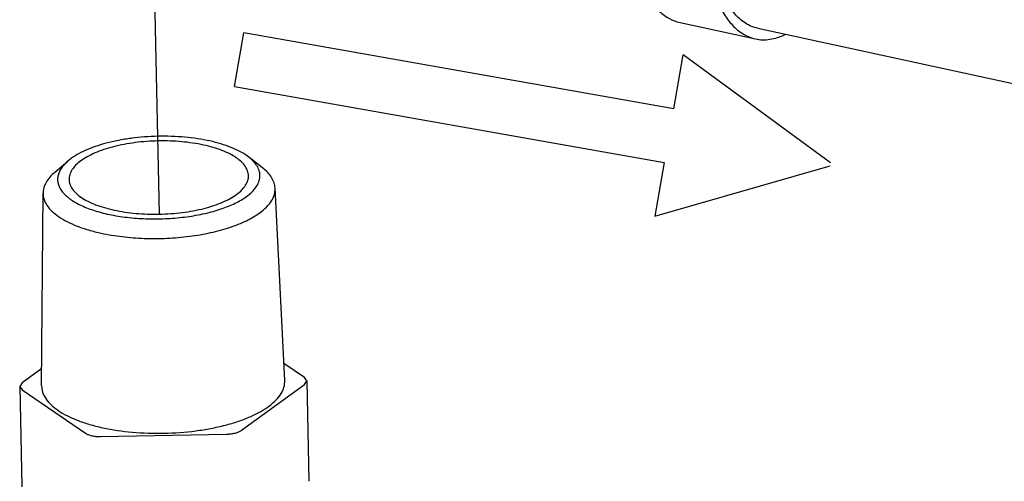
# Model space of a CAD drawing. Units: inches. Extents: x 15.6 to 43.2, y 6.3 to 22.6.
# Drawn here: x 24.7 to 25.6, y 17.3 to 17.7 of the extents above; entities that cross this region are included whole.
import ezdxf

# ---------------------------------------------------------------- set-up
doc = ezdxf.new("R2010")
doc.units = ezdxf.units.IN
doc.header["$LTSCALE"] = 1.87
doc.header["$MEASUREMENT"] = 0
doc.linetypes.add('DASHED', pattern=[0.2, 0.1, -0.1])
doc.layers.get('0').update_dxf_attribs({"linetype": 'CONTINUOUS'})

msp = doc.modelspace()

# ---------------------------------------------------------------- linework, layer by layer
at = {"linetype": 'DASHED'}
msp.add_line((24.85781, 17.51756), (24.85256, 17.76318), dxfattribs=at)
for p, q in [((25.29133, 17.677), (25.35403, 17.66343)), ((24.92016, 17.62368), (24.92805, 17.66842)), ((25.286, 17.60531), (24.92805, 17.66842)), ((25.35595, 17.67226), (25.63214, 17.61247)), ((25.286, 17.60531), (25.29389, 17.65005)), ((25.41667, 17.56014), (25.29389, 17.65005)), ((24.92016, 17.62368), (25.27811, 17.56056)), ((24.77056, 17.55242), (24.78143, 17.5617)), ((24.78407, 17.56377), (24.78143, 17.56169)), ((24.94345, 17.55611), (24.93219, 17.56492)), ((25.27811, 17.56056), (25.27022, 17.51582)), ((25.27022, 17.51582), (25.41622, 17.55759)), ((24.75958, 17.37463), (24.76075, 17.53505)), ((24.96202, 17.37896), (24.95399, 17.53918)), ((24.75968, 17.38906), (24.74321, 17.37705)), ((24.97838, 17.38147), (24.96131, 17.39317)), ((24.98033, 17.3786), (24.97838, 17.38147)), ((24.97841, 17.37557), (24.98033, 17.3786)), ((24.98033, 17.3786), (24.98212, 17.29498)), ((24.74321, 17.37705), (24.74129, 17.37403)), ((24.74129, 17.37403), (24.74307, 17.29041)), ((24.74129, 17.37403), (24.74324, 17.37115)), ((24.74324, 17.37115), (24.79599, 17.33501)), ((24.9261, 17.33746), (24.97841, 17.37557)), ((24.80853, 17.3323), (24.91359, 17.33427))]:
    msp.add_line(p, q)
for points, knots in [([(25.35595, 17.67226), (25.35418, 17.67264), (25.35066, 17.67375), (25.34383, 17.67732), (25.33598, 17.68442), (25.32839, 17.69609), (25.32241, 17.71075), (25.31818, 17.72807), (25.31577, 17.74758), (25.31525, 17.76879), (25.31664, 17.79113), (25.3199, 17.81398), (25.32494, 17.83674), (25.33163, 17.85876), (25.33978, 17.87947), (25.34917, 17.89829), (25.35955, 17.91473), (25.37064, 17.92835), (25.37886, 17.93579), (25.38303, 17.93883)], [0, 0, 0, 0, 0.018127, 0.036707, 0.076683, 0.122413, 0.174974, 0.234458, 0.300285, 0.371418, 0.446509, 0.524006, 0.602243, 0.679519, 0.75418, 0.824693, 0.889747, 0.94835, 1, 1, 1, 1]), ([(25.24837, 17.76924), (25.2485, 17.76318), (25.24918, 17.75147), (25.25158, 17.7347), (25.2553, 17.71955), (25.26027, 17.7063), (25.26642, 17.69516), (25.27368, 17.68635), (25.28199, 17.68006), (25.28822, 17.67767), (25.29133, 17.677)], [0, 0, 0, 0, 0.167679, 0.324262, 0.468118, 0.598312, 0.714724, 0.81843, 0.912058, 1, 1, 1, 1]), ([(25.31108, 17.75567), (25.31121, 17.74961), (25.31188, 17.73789), (25.31429, 17.72112), (25.318, 17.70598), (25.32297, 17.69272), (25.32912, 17.68159), (25.33639, 17.67278), (25.34469, 17.66648), (25.35093, 17.6641), (25.35403, 17.66343)], [0, 0, 0, 0, 0.167679, 0.324262, 0.468118, 0.598312, 0.714724, 0.81843, 0.912058, 1, 1, 1, 1]), ([(25.35403, 17.66343), (25.35598, 17.663), (25.36002, 17.66252), (25.36851, 17.66307), (25.37477, 17.66518), (25.37876, 17.66709)], [0, 0, 0, 0, 0.235558, 0.477403, 1, 1, 1, 1]), ([(24.93219, 17.56492), (24.93036, 17.56635), (24.9262, 17.56906), (24.91913, 17.5725), (24.91096, 17.5755), (24.90184, 17.57802), (24.89192, 17.58), (24.87766, 17.58192), (24.85916, 17.58276), (24.8406, 17.58162), (24.82616, 17.57949), (24.81599, 17.57734), (24.80656, 17.57468), (24.79802, 17.57154), (24.79054, 17.56799), (24.78607, 17.56523), (24.78407, 17.56377)], [0, 0, 0, 0, 0.045062, 0.095913, 0.1523, 0.213689, 0.27935, 0.348404, 0.492644, 0.63797, 0.708352, 0.775819, 0.839435, 0.898389, 0.952049, 1, 1, 1, 1]), ([(24.89434, 17.57506), (24.88838, 17.57635), (24.8759, 17.57815), (24.85683, 17.57878), (24.83777, 17.57741), (24.82257, 17.57461), (24.81147, 17.57138), (24.80414, 17.56863), (24.79772, 17.56552), (24.79229, 17.56212), (24.78795, 17.55846), (24.78476, 17.55459), (24.78281, 17.55053), (24.7824, 17.5477), (24.78242, 17.54636)], [0, 0, 0, 0, 0.147178, 0.303354, 0.459695, 0.607342, 0.675412, 0.738492, 0.79594, 0.847359, 0.892691, 0.932363, 0.967484, 1, 1, 1, 1]), ([(24.93185, 17.54955), (24.93183, 17.55089), (24.9313, 17.55367), (24.92922, 17.5576), (24.92593, 17.5613), (24.92151, 17.56475), (24.91603, 17.5679), (24.90959, 17.57072), (24.90227, 17.57317), (24.89706, 17.57447), (24.89434, 17.57506)], [0, 0, 0, 0, 0.083119, 0.172785, 0.273912, 0.38933, 0.52016, 0.666281, 0.826773, 1, 1, 1, 1]), ([(24.78143, 17.56169), (24.7803, 17.56073), (24.77825, 17.55877), (24.77573, 17.55557), (24.77396, 17.55228), (24.77297, 17.54892), (24.77278, 17.54553), (24.77341, 17.54217), (24.77483, 17.53889), (24.77701, 17.53572), (24.77993, 17.53268), (24.78354, 17.5298), (24.78782, 17.52708), (24.79463, 17.52358), (24.80459, 17.51988), (24.81801, 17.51657), (24.83283, 17.51438), (24.84854, 17.51339), (24.86455, 17.51363), (24.8803, 17.51509), (24.89521, 17.51773), (24.90875, 17.52144), (24.92044, 17.52608), (24.92728, 17.53), (24.93021, 17.53214)], [0, 0, 0, 0, 0.023262, 0.044353, 0.063612, 0.081555, 0.098862, 0.116312, 0.134664, 0.154542, 0.176391, 0.200486, 0.226958, 0.255831, 0.32044, 0.393181, 0.472205, 0.555243, 0.639791, 0.723259, 0.803117, 0.877048, 0.943114, 1, 1, 1, 1]), ([(24.93021, 17.53214), (24.93184, 17.53333), (24.93478, 17.53576), (24.93831, 17.53986), (24.94062, 17.54414), (24.9416, 17.54856), (24.94118, 17.55299), (24.93939, 17.55729), (24.93633, 17.56136), (24.93368, 17.56376), (24.93219, 17.56492)], [0, 0, 0, 0, 0.151669, 0.285408, 0.404166, 0.513326, 0.6203, 0.733079, 0.858235, 1, 1, 1, 1]), ([(24.77056, 17.55242), (24.76905, 17.55113), (24.76635, 17.54851), (24.76319, 17.54416), (24.76123, 17.53966), (24.76076, 17.53655), (24.76075, 17.53505)], [0, 0, 0, 0, 0.289343, 0.547433, 0.780924, 1, 1, 1, 1]), ([(24.95399, 17.53918), (24.95392, 17.54068), (24.95332, 17.54377), (24.95116, 17.54818), (24.94782, 17.55239), (24.94501, 17.5549), (24.94345, 17.55611)], [0, 0, 0, 0, 0.219086, 0.452591, 0.71071, 1, 1, 1, 1]), ([(24.78242, 17.54636), (24.78245, 17.54502), (24.78298, 17.54224), (24.78506, 17.53831), (24.78835, 17.5346), (24.79277, 17.53116), (24.79824, 17.528), (24.80469, 17.52518), (24.81201, 17.52274), (24.81722, 17.52144), (24.81994, 17.52085)], [0, 0, 0, 0, 0.083119, 0.172785, 0.273912, 0.38933, 0.52016, 0.666281, 0.826773, 1, 1, 1, 1]), ([(24.81994, 17.52085), (24.8259, 17.51956), (24.83838, 17.51776), (24.85745, 17.51713), (24.8765, 17.5185), (24.89171, 17.5213), (24.90281, 17.52453), (24.91014, 17.52728), (24.91656, 17.53039), (24.92199, 17.53379), (24.92633, 17.53745), (24.92952, 17.54132), (24.93147, 17.54537), (24.93188, 17.5482), (24.93185, 17.54955)], [0, 0, 0, 0, 0.147178, 0.303354, 0.459695, 0.607342, 0.675412, 0.738492, 0.79594, 0.847359, 0.892691, 0.932363, 0.967484, 1, 1, 1, 1]), ([(24.76075, 17.53505), (24.76074, 17.53331), (24.76132, 17.52967), (24.76393, 17.52451), (24.76814, 17.51964), (24.77385, 17.51512), (24.78096, 17.51098), (24.78936, 17.50728), (24.79891, 17.50408), (24.80571, 17.50237), (24.80927, 17.5016)], [0, 0, 0, 0, 0.083172, 0.172512, 0.273215, 0.388313, 0.519032, 0.6653, 0.826166, 1, 1, 1, 1]), ([(24.94118, 17.51851), (24.94321, 17.51999), (24.94684, 17.52303), (24.95108, 17.52819), (24.95324, 17.53281), (24.95398, 17.53649), (24.95404, 17.53829), (24.95399, 17.53918)], [0, 0, 0, 0, 0.297926, 0.55759, 0.786775, 0.894376, 1, 1, 1, 1]), ([(24.80927, 17.5016), (24.81497, 17.50037), (24.82684, 17.49844), (24.84513, 17.49707), (24.86388, 17.49718), (24.88239, 17.49875), (24.89995, 17.50174), (24.91591, 17.50601), (24.9278, 17.51067), (24.93595, 17.51499), (24.93953, 17.51731), (24.94118, 17.51851)], [0, 0, 0, 0, 0.128766, 0.264899, 0.404144, 0.542044, 0.674228, 0.796672, 0.906001, 0.955018, 1, 1, 1, 1]), ([(24.8104, 17.33959), (24.81853, 17.33783), (24.83554, 17.33538), (24.86152, 17.33455), (24.88341, 17.33616), (24.90035, 17.33886), (24.91222, 17.34151), (24.92321, 17.34475), (24.93313, 17.34853), (24.94181, 17.35278), (24.94911, 17.35744), (24.95492, 17.36245), (24.95914, 17.36774), (24.96166, 17.37329), (24.96211, 17.37713), (24.96202, 17.37896)], [0, 0, 0, 0, 0.147598, 0.304223, 0.460912, 0.536482, 0.608761, 0.676792, 0.739753, 0.797006, 0.848167, 0.893203, 0.932588, 0.967507, 1, 1, 1, 1]), ([(24.75958, 17.37463), (24.75957, 17.37281), (24.76018, 17.369), (24.76291, 17.36359), (24.76733, 17.35849), (24.7733, 17.35375), (24.78075, 17.34941), (24.78955, 17.34554), (24.79956, 17.34218), (24.80668, 17.3404), (24.8104, 17.33959)], [0, 0, 0, 0, 0.083172, 0.172513, 0.273217, 0.388316, 0.519036, 0.665301, 0.82617, 1, 1, 1, 1]), ([(24.91359, 17.33427), (24.91484, 17.3343), (24.91728, 17.33447), (24.92071, 17.3351), (24.92367, 17.33605), (24.9254, 17.33695), (24.9261, 17.33746)], [0, 0, 0, 0, 0.287153, 0.558527, 0.799673, 1, 1, 1, 1]), ([(24.79599, 17.33501), (24.7967, 17.33453), (24.79844, 17.33369), (24.80141, 17.33285), (24.80485, 17.33236), (24.80728, 17.33228), (24.80853, 17.3323)], [0, 0, 0, 0, 0.199278, 0.439966, 0.711672, 1, 1, 1, 1])]:
    msp.add_open_spline(points, degree=3, knots=knots)

doc.saveas('drawing.dxf')
